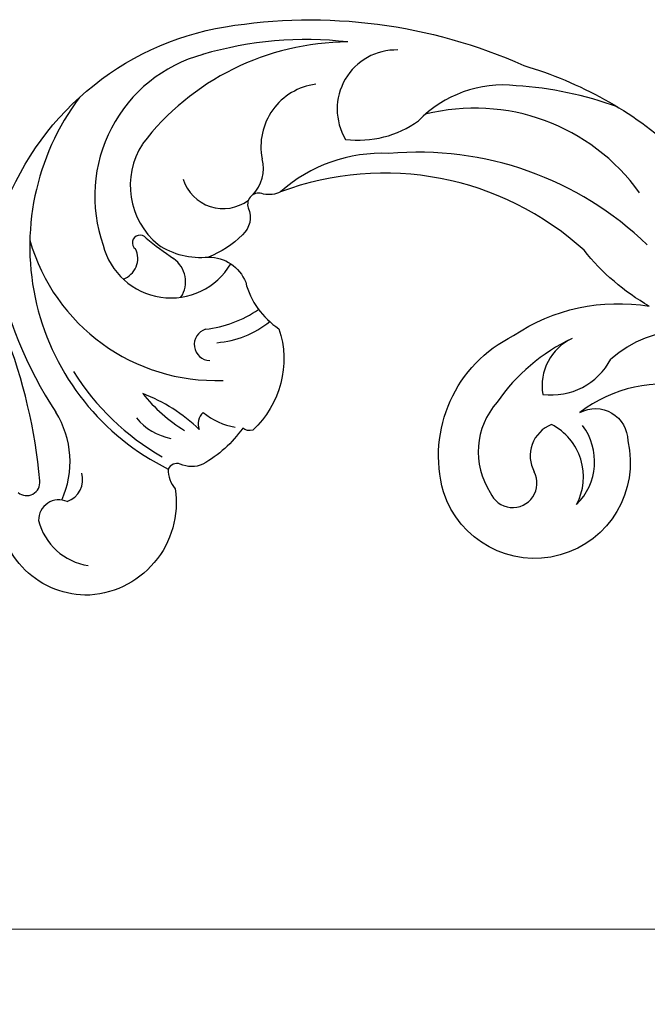
# Model space of a CAD drawing. Units: millimetres. Extents: x 8443 to 13483, y 4764 to 6546.
# Drawn here: x 9237 to 9405, y 5375 to 5638 of the extents above; entities that cross this region are included whole.
import ezdxf

# ---------------------------------------------------------------- set-up
doc = ezdxf.new("R2010")
doc.units = ezdxf.units.MM
doc.linetypes.add('HIDDEN', pattern=[9.525, 6.35, -3.175])
doc.layers.add('A-04.尺寸標註', color=4, linetype='Continuous')
doc.layers.add('H-08.木作(細線)', color=8, linetype='Continuous')
doc.styles.add('新細明體', font='txt')
doc.dimstyles.new('6', dxfattribs={"dimtxt": 15, "dimasz": 4.5, "dimexe": 3, "dimexo": 3, "dimgap": 1.8, "dimtad": 2, "dimdec": 0, "dimtxsty": '新細明體', "dimblk": 'ARCHTICK', "dimcen": 5, "dimclrd": 8, "dimclre": 8, "dimclrt": 4, "dimadec": 0, "dimazin": 0, "dimtfac": 1, "dimtdec": 0, "dimtix": 1, "dimtmove": 2, "dimatfit": 3, "dimldrblk": 'OPEN90', "dimfxl": 1.25, "dimlwd": 9, "dimlwe": 9, "dimarcsym": 0})

# ---------------------------------------------------------------- blocks, each defined once
blk = doc.blocks.new('WC-9434')
at = {"layer": 'H-08.木作(細線)'}
for points in [[(-285.84, -282.24, 0.221844), (-316.51, -288.98, -0.567409), (-303.73, -296.54, -0.962671), (-353.01, -310.2, -0.361199), (-334.26, -268.42, -0.192888), (-297.96, -260.57, -0.093974), (-315.41, -245.58, 0.281005), (-396.57, -229.96, -0.178694), (-401.13, -230.54, 0.658022), (-405.2, -234.28, -0.323771), (-406.78, -241.5, -0.099624), (-415.88, -247.4, -0.305559), (-405.9, -254.11, 0.18716), (-397.02, -266.56, -0.296086), (-404.02, -293.73, -0.22633), (-406.7, -293.19, -0.11229), (-417.33, -302.8, -0.225963), (-423.43, -302.77, 0.381767), (-426.61, -304.13, 0.195894), (-424.75, -309.38, -0.455423), (-448.89, -337.87, -0.4153), (-472.17, -313.06, -0.588582)], [(-466.74, -310.39, 0.674166), (-460.95, -307.29, 0.070291), (-470.27, -267.56, -0.107142)], [(-471.4, -236.85, -0.277056), (-411.33, -185.8, -0.147161), (-331.55, -196.16, -0.110429), (-290.76, -218.84, -0.465655)]]:
    blk.add_lwpolyline(points, format="xyb", dxfattribs=at)
for centre, radius, start, end in [((-389.83, -286.4), 97.18, 83.3561, 106.4823), ((-378.34, -259.3), 69.43, 90.2002, 142.6213), ((-365.62, -207.81), 15.81, 88.5803, 210.8539), ((-407.01, -231.08), 39.26, 105.3415, 199.5511), ((-384.98, -217.86), 16.84, 97.4591, 191.1868), ((-337.03, -232.99), 31.62, 83.6803, 135.8002), ((-339.78, -298.61), 97.25, 69.9489, 86.3271), ((-397.2, -244.55), 66.44, 143.1377, 243.7327), ((-344.63, -261.83), 54.26, 35.656, 104.135), ((-375.76, -188.67), 27.46, 262.8174, 305.7883), ((-416.19, -228.26), 20.57, 147.3455, 230.2644), ((-411.31, -223.72), 10.14, 315.9071, 14.8041), ((-369.55, -260.19), 40.54, 87.215, 131.7907), ((-359.74, -307.33), 87.98, 45.8765, 95.1161), ((-411.89, -223.19), 11.25, 197.328, 306.6522), ((-434.16, -243.6), 2.04, 37.885, 233.6336), ((-413.95, -228.8), 51.62, 195.8047, 272.2312), ((-425.9, -239.67), 18.67, 194.096, 329.1986), ((-339.25, -124.64), 150.19, 231.599, 235.1014), ((-417.95, -226.86), 20.65, 236.5271, 275.7485), ((-440.59, -247.81), 5.82, 289.4075, 26.2502), ((-369.13, -230.87), 105.03, 190.1033, 213.5422), ((-429.58, -254.01), 7.59, 326.9854, 54.61), ((-419.97, -236.18), 30.71, 276.2357, 304.7861), ((-415.66, -244.57), 25.82, 274.6199, 308.8413), ((-415.36, -270.81), 4.29, 107.2378, 268.4052), ((-288.19, -297.32), 30.21, 51.1832, 131.5261), ((-296.91, -315.01), 50.7, 115.3148, 145.4036), ((-312.68, -281.81), 13.95, 115.0739, 189.6594), ((-324.12, -266.32), 17.98, 262.6196, 332.1975), ((-393.9, -241.37), 68.67, 212.2875, 240.0087), ((-399, -256.2), 44.21, 218.8171, 238.2956), ((-449.3, -325.49), 44.5, 45.8747, 69.1218), ((-323.68, -299.52), 20.02, 138.3522, 212.9263), ((-477.77, -302.13), 24.9, 335.6071, 32.0772), ((-414.45, -292.03), 4.15, 132.7909, 201.4419), ((-405.83, -275.22), 17.9, 230.2716, 260.8774), ((-423.18, -280.76), 15.38, 218.9504, 259.8795), ((-320.82, -300.58), 9, 111.5052, 208.4968), ((-331.25, -306.19), 15.7, 331.7033, 62.9627), ((-328.68, -302.12), 16.1, 314.3331, 36.9572), ((-455.69, -306.96), 6.2, 289.3283, 16.6399), ((-334.49, -307.9), 6.5, 202.6829, 27.6812), ((-455.83, -317.81), 5.45, 66.3762, 180.458), ((-445.55, -313.93), 16.21, 194.027, 261.2275)]:
    blk.add_arc(centre, radius, start, end, dxfattribs=at)
blk = doc.blocks.new('_ArchTick')
at = {"color": 0, "linetype": 'ByBlock', "const_width": 0.15}
blk.add_lwpolyline([(-0.5, -0.5), (0.5, 0.5)], dxfattribs=at)
blk = doc.blocks.new('*D40')
at = {"layer": 'A-04.尺寸標註', "color": 8, "linetype": 'HIDDEN', "lineweight": 9, "ltscale": 0.6, "transparency": 16777216}
for p, q in [((8680.71, 5522.98), (8680.71, 5392.16)), ((10725.47, 5523.28), (10725.47, 5392.16))]:
    blk.add_line(p, q, dxfattribs=at)
at = {"layer": 'A-04.尺寸標註', "color": 8, "lineweight": 9, "ltscale": 0.6, "transparency": 16777216}
blk.add_line((8680.71, 5395.16), (10725.47, 5395.16), dxfattribs=at)
at = {"layer": 'DEFPOINTS', "color": 0, "ltscale": 0.6, "transparency": 16777216}
for p in [(8680.71, 5525.98), (10725.47, 5526.28), (10725.47, 5395.16)]:
    blk.add_point(p, dxfattribs=at)
at = {"layer": 'A-04.尺寸標註', "color": 8, "lineweight": 9, "ltscale": 0.6, "transparency": 16777216, "xscale": 4.5, "yscale": 4.5, "zscale": 4.5, "rotation": 180}
blk.add_blockref('_ArchTick', (8680.71, 5395.16), dxfattribs=at)
at = {"layer": 'A-04.尺寸標註', "color": 8, "lineweight": 9, "ltscale": 0.6, "transparency": 16777216, "xscale": 4.5, "yscale": 4.5, "zscale": 4.5}
blk.add_blockref('_ArchTick', (10725.47, 5395.16), dxfattribs=at)
at = {"layer": 'A-04.尺寸標註', "color": 4, "ltscale": 0.6, "transparency": 16777216, "insert": (9703.09, 5384.87), "char_height": 15, "attachment_point": 5, "style": '新細明體'}
blk.add_mtext('2045', dxfattribs=at)
blk = doc.blocks.new('_Open90')
at = {"color": 0, "linetype": 'ByBlock', "lineweight": -2}
for p, q in [((0, 0), (-1, 0)), ((-0.5, 0.5), (0, 0)), ((0, 0), (-0.5, -0.5))]:
    blk.add_line(p, q, dxfattribs=at)

msp = doc.modelspace()

# ---------------------------------------------------------------- block references
msp.add_blockref('WC-9434', (9703.09, 5822.32))

# ---------------------------------------------------------------- dimensions: what is measured, and where the dimension line sits
at = {"layer": 'A-04.尺寸標註', "color": 8, "ltscale": 0.6}
dim = msp.add_linear_dim(base=(10725.47, 5395.16), p1=(8680.71, 5525.98), p2=(10725.47, 5526.28), dimstyle='6', dxfattribs=at)
dim.commit()
dim.dimension.update_dxf_attribs({"geometry": '*D40', "text_midpoint": (9703.09, 5384.87)})

doc.saveas('drawing.dxf')
